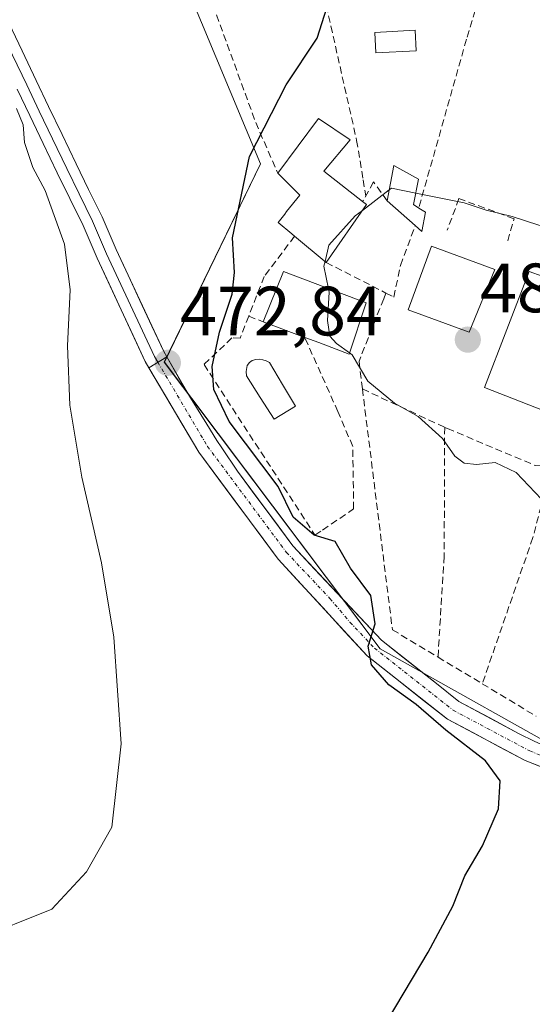
# Model space of a CAD drawing. Units: metres. Extents: x 586982 to 590423, y 4728979 to 4731336.
# Drawn here: x 587265 to 587339, y 4730407 to 4730549 of the extents above; entities that cross this region are included whole.
import ezdxf
from ezdxf.enums import TextEntityAlignment as Align

# ---------------------------------------------------------------- set-up
doc = ezdxf.new("R2010")
doc.units = ezdxf.units.M
doc.header["$MEASUREMENT"] = 0
doc.linetypes.add('TRAZO_Y_PUNTO', pattern=[1, 0.5, -0.25, 0, -0.25])
doc.linetypes.add('TRAZOSX2', pattern=[1.5, 1, -0.5])
for name, color, linetype, lineweight in [('Carátula', 7, 'Continuous', 5), ('Cultivos herbáceos CxS', 92, 'Continuous', 0), ('Curva de nivel maestra', 36, 'Continuous', 30), ('Curva de nivel normal', 36, 'Continuous', 0), ('Edificación', 1, 'Continuous', 13), ('Edificación Cxs', 1, 'Continuous', 13), ('Edificación ligera', 1, 'Continuous', 0), ('Edificación ligera Cxs', 1, 'Continuous', 0), ('Layer 0', 7, 'Continuous', 0), ('Muro lineal', 1, 'TRAZOSX2', 13), ('Núcleo urbano CxS', 19, 'Continuous', 0), ('Obra de contención lineal', 1, 'TRAZOSX2', 13), ('Piscina', 142, 'Continuous', 0), ('Piscina CxS', 142, 'Continuous', 0), ('Pista', 135, 'Continuous', 13), ('Pista Cxs', 135, 'Continuous', 0), ('Pista eje', 135, 'TRAZO_Y_PUNTO', 0), ('Punto de cota en terreno', 7, 'Continuous', 0), ('Rótulo de punto de cota en terreno', 19, 'Continuous', 0)]:
    doc.layers.add(name, color=color, linetype=linetype, lineweight=lineweight)
doc.styles.add('Arial', font='txt', dxfattribs={"height": 0.2})

# ---------------------------------------------------------------- blocks, each defined once
blk = doc.blocks.new('*U150')
at = {"layer": 'Cultivos herbáceos CxS', "color": 92, "linetype": 'Continuous', "lineweight": 0}
blk.add_polyline3d([(587262.9915, 4730609.2363, 472.1413), (587265.3069, 4730610.0858, 472.2754), (587299.4771, 4730528.1826, 475.8972), (587285.6413, 4730499.6992, 472.9938), (587316.6965, 4730458.5013, 475.1626), (587347.1055, 4730441.4207, 477.0543), (587381.5363, 4730428.1741, 478.9851), (587400.9389, 4730422.4237, 480.5485), (587420.6369, 4730416.218, 481.7384), (587432.0681, 4730408.3045, 482.4656), (587434.1725, 4730405.9913, 482.5974)], dxfattribs=at)
blk = doc.blocks.new('5PATER')
at = {"layer": 'Carátula', "linetype": 'Continuous', "lineweight": 5}
h = blk.add_hatch(color=250, dxfattribs=at)
edge = h.paths.add_edge_path()
edge.add_ellipse((0, 0.01), major_axis=(-1.33, -1.34), ratio=0.999422, start_angle=0, end_angle=360)

msp = doc.modelspace()

# ---------------------------------------------------------------- linework, layer by layer
at = {"layer": 'Cultivos herbáceos CxS', "color": 92, "linetype": 'Continuous', "lineweight": 0}
msp.add_polyline3d([(587265.31, 4730610.09, 472.28), (587299.48, 4730528.18, 475.9), (587285.64, 4730499.7, 472.99), (587316.7, 4730458.5, 475.16), (587347.11, 4730441.42, 477.05), (587381.54, 4730428.17, 478.99), (587400.94, 4730422.42, 480.55), (587420.64, 4730416.22, 481.74), (587432.07, 4730408.3, 482.47), (587434.17, 4730405.99, 482.6)], dxfattribs=at)
at = {"layer": 'Curva de nivel maestra', "color": 36, "linetype": 'Continuous', "lineweight": 30}
msp.add_polyline3d([(587317.72, 4730405.06, 475), (587323.58, 4730414.9, 475), (587327.11, 4730421.52, 475), (587328.85, 4730425.85, 475), (587331.42, 4730430.18, 475), (587333.71, 4730435.51, 475), (587333.95, 4730439.51, 475), (587331.82, 4730442.38, 475), (587326.11, 4730446.8, 475), (587321.85, 4730450.48, 475), (587317.94, 4730453.34, 475), (587315.45, 4730456.19, 475), (587314.94, 4730458.87, 475), (587315.96, 4730462.1, 475), (587315.35, 4730466.18, 475), (587312.41, 4730470.09, 475), (587310.19, 4730473.93, 475), (587307.19, 4730474.83, 475), (587304.16, 4730477.42, 475), (587301.99, 4730481.84, 475), (587294.95, 4730491.16, 475), (587292.77, 4730495.76, 475), (587292.53, 4730499.09, 475), (587293.58, 4730504.03, 475), (587295.39, 4730509.46, 475), (587295.75, 4730512.57, 475), (587295.43, 4730517.58, 475), (587297.89, 4730529.26, 475), (587303.17, 4730539.56, 475), (587307.63, 4730546.26, 475), (587309.67, 4730552.78, 475)], dxfattribs=at)
at = {"layer": 'Curva de nivel normal', "color": 36, "linetype": 'Continuous', "lineweight": 0}
for points in [[(587258.43, 4730416.67, 470), (587269.44, 4730421.08, 470), (587274.47, 4730426.47, 470), (587278.07, 4730432.85, 470), (587279.41, 4730444.84, 470), (587278.36, 4730460.17, 470), (587276.6, 4730470.84, 470), (587273.76, 4730483.17, 470), (587272.04, 4730493.51, 470), (587271.7, 4730502.03, 470), (587272.09, 4730510.09, 470), (587271.26, 4730516.64, 470), (587268.5, 4730524.39, 470), (587266.75, 4730527.69, 470), (587265.53, 4730531.25, 470), (587265.34, 4730533.83, 470), (587264.37, 4730536.16, 470)], [(587317.99, 4730524.47, 480), (587314.12, 4730521.51, 480)], [(587321.8, 4730524.01, 480), (587318.32, 4730524.72, 480), (587317.99, 4730524.47, 480)], [(587341.29, 4730519.05, 480), (587339.5, 4730519.38, 480), (587335.68, 4730520.64, 480), (587331.91, 4730521.54, 480), (587328.76, 4730522.59, 480), (587321.8, 4730524.01, 480)], [(587314.12, 4730521.51, 480), (587313.07, 4730520.71, 480), (587309.31, 4730516.5, 480), (587308.75, 4730514.16, 480)], [(587308.75, 4730514.16, 480), (587308.59, 4730513.5, 480), (587309.25, 4730510.26, 480)], [(587309.25, 4730510.26, 480), (587309.36, 4730509.74, 480), (587309.1, 4730505.68, 480), (587309.43, 4730503.42, 480), (587310.4, 4730502.36, 480), (587312.27, 4730501.03, 480)], [(587312.27, 4730501.03, 480), (587312.67, 4730500.74, 480), (587314.91, 4730496.97, 480), (587318.73, 4730493.8, 480), (587322.16, 4730491.89, 480), (587325.64, 4730488.71, 480), (587327.44, 4730486.18, 480), (587328.76, 4730485.16, 480), (587330.56, 4730484.97, 480), (587333.21, 4730485.29, 480), (587336.23, 4730483.82, 480), (587339.9, 4730480.03, 480), (587345.14, 4730479.65, 480), (587354.76, 4730479.38, 480), (587357.34, 4730478.11, 480), (587359.14, 4730475.65, 480), (587359.93, 4730474.96, 480)]]:
    msp.add_polyline3d(points, dxfattribs=at)
at = {"layer": 'Edificación', "color": 1, "linetype": 'Continuous', "lineweight": 13}
for points in [[(587314.71, 4730522.36, 479.91), (587308.92, 4730514.02, 480.21), (587304.37, 4730517.81, 477.16), (587303.96, 4730518.16, 476.89), (587302.01, 4730519.77, 476.08), (587302.96, 4730520.98, 476.25), (587303.23, 4730521.33, 476.28), (587305.14, 4730523.72, 476.32), (587301.96, 4730526.85, 475.7), (587307.82, 4730534.72, 475.95), (587312.35, 4730531.67, 476.47), (587308.58, 4730527.15, 476.45), (587314.16, 4730522.79, 479.54), (587314.71, 4730522.36, 479.91)], [(587333.17, 4730513.02, 481.28), (587329.49, 4730504, 481.32), (587320.73, 4730507.23, 481.17), (587324.07, 4730516.38, 481.19), (587333.17, 4730513.02, 481.28)], [(587314.68, 4730508.22, 480.42), (587312.21, 4730500.86, 480), (587307.87, 4730502.5, 479.51), (587305.84, 4730503.24, 479.27), (587299.85, 4730505.49, 477.41), (587302.76, 4730512.71, 477.84), (587314.68, 4730508.22, 480.42)], [(587344.48, 4730501.52, 481.29), (587341.14, 4730492.38, 481.17), (587331.67, 4730496.05, 481.12), (587338.12, 4730512.74, 481.22), (587343.73, 4730510.71, 481.27), (587341.07, 4730503.3, 481.4), (587344.48, 4730501.52, 481.29)]]:
    msp.add_polyline3d(points, dxfattribs=at)
at = {"layer": 'Edificación Cxs', "color": 1, "linetype": 'Continuous', "lineweight": 13}
for points in [[(587314.71, 4730522.36, 479.91), (587308.92, 4730514.02, 480.21), (587304.37, 4730517.81, 477.16), (587303.96, 4730518.16, 476.89), (587302.01, 4730519.77, 476.08), (587302.96, 4730520.98, 476.25), (587303.23, 4730521.33, 476.28), (587305.14, 4730523.72, 476.32), (587301.96, 4730526.85, 475.7), (587307.82, 4730534.72, 475.95), (587312.35, 4730531.67, 476.47), (587308.58, 4730527.15, 476.45), (587314.16, 4730522.79, 479.54), (587314.71, 4730522.36, 479.91)], [(587333.17, 4730513.02, 481.28), (587329.49, 4730504, 481.32), (587320.73, 4730507.23, 481.17), (587324.07, 4730516.38, 481.19), (587333.17, 4730513.02, 481.28)], [(587314.68, 4730508.22, 480.42), (587312.21, 4730500.86, 480), (587307.87, 4730502.5, 479.5), (587305.84, 4730503.24, 479.27), (587299.85, 4730505.49, 477.41), (587302.76, 4730512.71, 477.84), (587314.68, 4730508.22, 480.42)], [(587344.48, 4730501.52, 481.29), (587341.14, 4730492.38, 481.17), (587331.67, 4730496.05, 481.12), (587338.12, 4730512.74, 481.22), (587343.73, 4730510.71, 481.27), (587341.07, 4730503.3, 481.4), (587344.48, 4730501.52, 481.29)]]:
    msp.add_polyline3d(points, close=True, dxfattribs=at)
at = {"layer": 'Edificación ligera', "color": 1, "linetype": 'Continuous', "lineweight": 0}
for points in [[(587321.86, 4730544.45, 476.15), (587316.06, 4730544.14, 476), (587315.9, 4730547.1, 475.82), (587321.7, 4730547.41, 475.9), (587321.86, 4730544.45, 476.15)], [(587323.18, 4730521.24, 480.51), (587322.68, 4730518.5, 481.07), (587321.73, 4730519.33, 480.88), (587317.68, 4730522.88, 480.55), (587318.67, 4730527.97, 478.62), (587322.21, 4730526.01, 479.51), (587321.46, 4730522.34, 480.32), (587322.23, 4730521.85, 480.4), (587323.18, 4730521.24, 480.51)]]:
    msp.add_polyline3d(points, dxfattribs=at)
at = {"layer": 'Edificación ligera Cxs', "color": 1, "linetype": 'Continuous', "lineweight": 0}
for points in [[(587321.86, 4730544.45, 476.15), (587316.06, 4730544.14, 476), (587315.9, 4730547.1, 475.82), (587321.7, 4730547.41, 475.9), (587321.86, 4730544.45, 476.15)], [(587323.18, 4730521.24, 480.51), (587322.68, 4730518.5, 481.07), (587321.73, 4730519.33, 480.88), (587317.68, 4730522.88, 480.55), (587318.67, 4730527.97, 478.62), (587322.21, 4730526.01, 479.51), (587321.46, 4730522.34, 480.32), (587322.23, 4730521.85, 480.4), (587323.18, 4730521.24, 480.51)]]:
    msp.add_polyline3d(points, close=True, dxfattribs=at)
at = {"layer": 'Layer 0', "linetype": 'Continuous', "lineweight": 0}
for points in [[(587245.51, 4730579.58), (587249.36, 4730576.24), (587254.99, 4730565.19), (587261.61, 4730552.17), (587263.27, 4730548.46), (587265.18, 4730544.46), (587267.2, 4730540.2), (587269, 4730536.44), (587270.93, 4730532.43), (587272.96, 4730528.2), (587274.74, 4730524.53), (587276.68, 4730520.59), (587278.7, 4730515.88), (587285.55, 4730501.21), (587285.99, 4730500.47)], [(587284.71, 4730499.69), (587284.23, 4730500.51), (587277.34, 4730515.27), (587275.31, 4730519.96), (587273.39, 4730523.87), (587271.6, 4730527.55), (587269.58, 4730531.78), (587267.65, 4730535.79), (587265.85, 4730539.56), (587263.82, 4730543.81), (587261.91, 4730547.83), (587260.28, 4730551.49), (587253.66, 4730564.5), (587248.15, 4730575.3), (587244.98, 4730578.05), (587242.76, 4730577.95)], [(587283.41, 4730498.9), (587282.9, 4730499.81), (587275.97, 4730514.66), (587273.95, 4730519.33), (587272.04, 4730523.21), (587270.25, 4730526.9), (587268.23, 4730531.13), (587266.3, 4730535.14), (587264.49, 4730538.91)], [(587285.99, 4730500.47), (587283.41, 4730498.9)]]:
    msp.add_lwpolyline(points, dxfattribs=at)
msp.add_polyline3d([(587263.27, 4730548.46, 470.03), (587265.18, 4730544.46, 470.18), (587267.2, 4730540.2, 470.4), (587269, 4730536.44, 470.59), (587270.93, 4730532.43, 470.76), (587272.96, 4730528.2, 471.15), (587274.74, 4730524.53, 471.26), (587276.68, 4730520.59, 471.51), (587277.69, 4730518.24, 471.76), (587278.7, 4730515.88, 471.91), (587280.42, 4730512.22, 471.96), (587282.13, 4730508.55, 472.21), (587283.84, 4730504.88, 472.45), (587285.55, 4730501.21, 472.64), (587285.99, 4730500.47, 472.7), (587285.99, 4730500.47, 472.7), (587283.41, 4730498.9, 472.18), (587282.9, 4730499.81, 472.14), (587281.16, 4730503.52, 472.08), (587279.43, 4730507.23, 471.55), (587277.7, 4730510.94, 471.46), (587275.97, 4730514.66, 471.49), (587274.96, 4730516.99, 471.12), (587273.95, 4730519.33, 470.91), (587272.04, 4730523.21, 470.93), (587270.25, 4730526.9, 470.57), (587268.23, 4730531.13, 470.42), (587266.3, 4730535.14, 470.49), (587264.49, 4730538.91, 469.91)], dxfattribs=at)
at = {"layer": 'Muro lineal', "color": 1, "linetype": 'TRAZOSX2', "lineweight": 13}
for points in [[(587341.37, 4730589.07, 476.08), (587337.73, 4730574.65, 475.33), (587329.1, 4730546.1, 476.07), (587322.23, 4730521.85, 480.4)], [(587291.6, 4730553.84, 472.97), (587298.78, 4730534.15, 474.83), (587301.96, 4730526.85, 475.7)], [(587317.68, 4730522.88, 480.55), (587315.74, 4730525.6, 479.15), (587314.16, 4730522.79, 479.54)], [(587317.52, 4730509.63, 480.87), (587318.65, 4730509.05, 480.95), (587319.59, 4730513.6, 481.27), (587321.73, 4730519.33, 480.88)], [(587308.92, 4730514.02, 480.21), (587317.52, 4730509.63, 480.87)], [(587317.52, 4730509.63, 480.87), (587317.19, 4730508.81, 480.74), (587313.64, 4730499.84, 480.12), (587314.13, 4730495.85, 479.87)], [(587314.13, 4730495.85, 479.87), (587325.96, 4730490.33, 480.22)], [(587314.13, 4730495.85, 479.87), (587318.44, 4730461.24, 475.35), (587325, 4730457.3, 476.09)], [(587325.96, 4730490.33, 480.22), (587325.89, 4730471.82, 477.7), (587325, 4730457.3, 476.09)], [(587325.96, 4730490.33, 480.22), (587326.37, 4730490.16, 480.25), (587338.99, 4730484.84, 480.3), (587341.35, 4730484.79, 480.55)], [(587341.35, 4730484.79, 480.55), (587338.64, 4730474.48, 479.01), (587331.37, 4730453.48, 476.61)], [(587325, 4730457.3, 476.09), (587331.37, 4730453.48, 476.61)], [(587331.37, 4730453.48, 476.61), (587339.1, 4730448.82, 476.59)]]:
    msp.add_polyline3d(points, dxfattribs=at)
at = {"layer": 'Núcleo urbano CxS', "color": 19, "linetype": 'Continuous', "lineweight": 0}
for points in [[(587434.17, 4730405.99, 482.6), (587432.07, 4730408.3, 482.47), (587420.64, 4730416.22, 481.74), (587400.94, 4730422.42, 480.55), (587381.54, 4730428.17, 478.99), (587347.11, 4730441.42, 477.05), (587316.7, 4730458.5, 475.16), (587285.64, 4730499.7, 472.99), (587299.48, 4730528.18, 475.9), (587265.31, 4730610.09, 472.28)], [(587265.31, 4730610.09, 472.28), (587299.48, 4730528.18, 475.9), (587285.64, 4730499.7, 472.99), (587316.7, 4730458.5, 475.16), (587347.11, 4730441.42, 477.05), (587381.54, 4730428.17, 478.99), (587400.94, 4730422.42, 480.55), (587420.64, 4730416.22, 481.74), (587432.07, 4730408.3, 482.47), (587434.17, 4730405.99, 482.6)]]:
    msp.add_polyline3d(points, dxfattribs=at)
at = {"layer": 'Obra de contención lineal', "color": 1, "linetype": 'TRAZOSX2', "lineweight": 13}
for points in [[(587303.85, 4730574.84, 474.07), (587307.28, 4730558.27, 474.5), (587313.3, 4730531.57, 476.73), (587314.24, 4730525.9, 478.35), (587314.62, 4730523.58, 479.55)], [(587335.02, 4730517.15, 480.82), (587335.95, 4730520.3, 479.83), (587328.02, 4730523.21, 479.6), (587326.33, 4730518.69, 481.15)], [(587304.37, 4730517.81, 477.16), (587300.01, 4730512.02, 476.66), (587297.78, 4730506.32, 476.51), (587296.53, 4730503.13, 476.92), (587295.37, 4730503.18, 476.22), (587291.35, 4730499.36, 474.04)], [(587297.78, 4730506.32, 476.51), (587299.85, 4730505.49, 477.41)], [(587291.35, 4730499.36, 474.04), (587307.3, 4730474.84, 475.41), (587308.39, 4730475.57, 475.81), (587312.87, 4730478.6, 477.21), (587312.74, 4730487.6, 478.68), (587310.6, 4730492.6, 479.15), (587305.84, 4730503.24, 479.27)]]:
    msp.add_polyline3d(points, dxfattribs=at)
at = {"layer": 'Piscina', "color": 142, "linetype": 'Continuous', "lineweight": 0}
msp.add_polyline3d([(587301.43, 4730491.49, 477.76), (587299.44, 4730494.61, 477.66), (587297.45, 4730497.74, 477.68), (587297.4, 4730498.37, 477.71), (587297.54, 4730499.23, 477.63), (587297.9, 4730499.64, 477.61), (587298.28, 4730499.94, 477.61), (587298.78, 4730500.07, 477.65), (587299.29, 4730500.11, 477.7), (587299.8, 4730500.05, 477.76), (587300.29, 4730499.9, 477.8), (587300.75, 4730499.66, 477.84), (587302.63, 4730496.51, 477.95), (587304.52, 4730493.36, 477.93), (587301.43, 4730491.49, 477.76)], dxfattribs=at)
at = {"layer": 'Piscina CxS', "color": 142, "linetype": 'Continuous', "lineweight": 0}
msp.add_polyline3d([(587304.52, 4730493.36, 477.93), (587301.43, 4730491.49, 477.76), (587299.44, 4730494.61, 477.66), (587297.45, 4730497.74, 477.68), (587297.4, 4730498.37, 477.71), (587297.54, 4730499.23, 477.63), (587297.9, 4730499.64, 477.61), (587298.28, 4730499.94, 477.61), (587298.78, 4730500.07, 477.65), (587299.29, 4730500.11, 477.7), (587299.8, 4730500.05, 477.75), (587300.29, 4730499.9, 477.8), (587300.75, 4730499.66, 477.84), (587302.63, 4730496.51, 477.95), (587304.52, 4730493.36, 477.93)], close=True, dxfattribs=at)
at = {"layer": 'Pista', "color": 135, "linetype": 'Continuous', "lineweight": 13}
for points in [[(587343.12, 4730443.22), (587339.88, 4730444.76), (587338.84, 4730445.21), (587336.66, 4730446.3), (587328.02, 4730450.95), (587324.79, 4730453.5), (587316.88, 4730459.72), (587304.11, 4730473.29), (587296.17, 4730484.04), (587293.92, 4730487.38), (587293.18, 4730488.46), (587291.75, 4730490.79), (587289.42, 4730494.55), (587285.99, 4730500.47)], [(587283.41, 4730498.9), (587290.59, 4730486.75), (587302.02, 4730471.39), (587314.81, 4730457.48), (587326.35, 4730448.39), (587337.56, 4730442.43), (587349.97, 4730437.53), (587392.98, 4730422.21), (587409.49, 4730416.68), (587422.14, 4730411.3), (587431.02, 4730404.2)]]:
    msp.add_lwpolyline(points, dxfattribs=at)
at = {"layer": 'Pista Cxs', "color": 135, "linetype": 'Continuous', "lineweight": 0}
msp.add_lwpolyline([(587285.99, 4730500.47), (587283.41, 4730498.9)], dxfattribs=at)
msp.add_polyline3d([(587341.7, 4730440.8, 476.55), (587337.56, 4730442.43, 476.2), (587333.82, 4730444.42, 475.68), (587330.09, 4730446.4, 475.37), (587326.35, 4730448.39, 475.3), (587322.5, 4730451.42, 474.95), (587318.66, 4730454.45, 474.76), (587314.81, 4730457.48, 474.64), (587311.61, 4730460.96, 474.57), (587308.42, 4730464.44, 473.94), (587305.22, 4730467.91, 473.84), (587302.02, 4730471.39, 473.56), (587299.16, 4730475.23, 473.32), (587296.31, 4730479.07, 473.57), (587293.45, 4730482.91, 473.11), (587290.59, 4730486.75, 472.86), (587288.2, 4730490.8, 472.53), (587285.8, 4730494.85, 472.65), (587283.41, 4730498.9, 472.18), (587285.99, 4730500.47, 472.7), (587287.7, 4730497.51, 473.08), (587289.42, 4730494.55, 473.11), (587291.75, 4730490.79, 473.28), (587293.18, 4730488.46, 473.62), (587293.92, 4730487.38, 473.67), (587296.17, 4730484.04, 473.56), (587298.82, 4730480.45, 474.01), (587301.47, 4730476.87, 473.76), (587304.11, 4730473.29, 474.33), (587307.3, 4730469.89, 474.5), (587310.5, 4730466.5, 474.48), (587313.69, 4730463.11, 474.81), (587316.88, 4730459.72, 475.08), (587319.52, 4730457.65, 475.12), (587322.16, 4730455.57, 475.43), (587324.79, 4730453.5, 475.51), (587328.02, 4730450.95, 475.72), (587332.34, 4730448.63, 476.03), (587336.66, 4730446.3, 476.24), (587338.84, 4730445.21, 476.43)], dxfattribs=at)
at = {"layer": 'Pista eje', "color": 135, "linetype": 'TRAZO_Y_PUNTO', "lineweight": 0}
msp.add_lwpolyline([(587284.71, 4730499.69), (587291.86, 4730487.59), (587303.2, 4730472.36), (587309.46, 4730465.73), (587312.34, 4730462.33), (587315.85, 4730458.6), (587327.19, 4730449.67), (587338.2, 4730443.82), (587342.65, 4730442.06)], dxfattribs=at)

# ---------------------------------------------------------------- block references
at = {"layer": 'Cultivos herbáceos CxS', "color": 92, "linetype": 'Continuous', "lineweight": 0}
msp.add_blockref('*U150', (0, 0), dxfattribs=at)
at = {"layer": 'Punto de cota en terreno', "linetype": 'Continuous', "lineweight": 0}
for p in [(587329.29, 4730502.93, 481.34), (587286.15, 4730499.6, 472.84)]:
    msp.add_blockref('5PATER', p, dxfattribs=at)

# ---------------------------------------------------------------- texts
at = {"layer": 'Rótulo de punto de cota en terreno', "color": 19, "linetype": 'Continuous', "lineweight": 0, "style": 'Arial'}
for s, p in [('481,34', (587331.05, 4730504.69)), ('472,84', (587287.91, 4730501.36))]:
    msp.add_text(s, height=7, dxfattribs=at).set_placement(p, align=Align.BOTTOM_LEFT)

doc.saveas('drawing.dxf')
